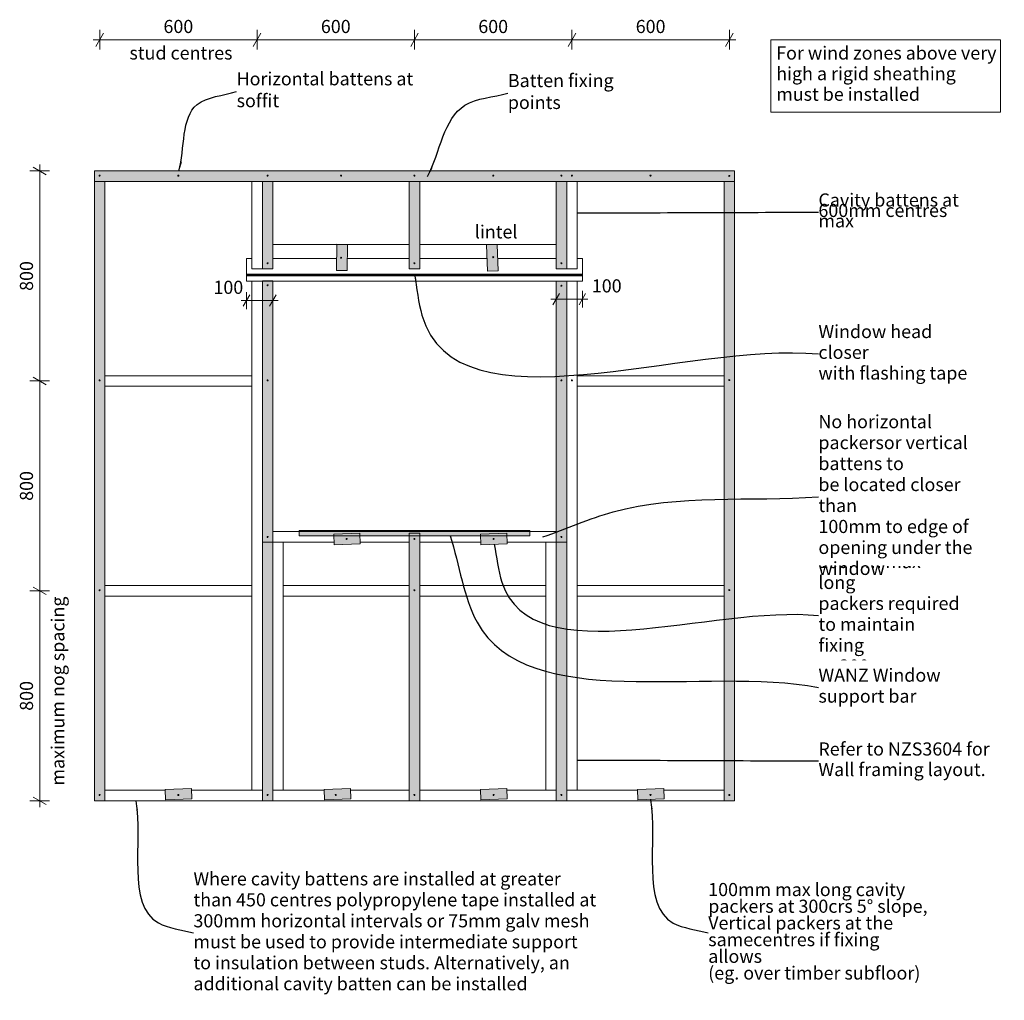
# Model space of a CAD drawing. Units: millimetres. Extents: x -285 to 3468, y -760 to 2977.
import ezdxf

# ---------------------------------------------------------------- set-up
doc = ezdxf.new("R2010")
doc.units = ezdxf.units.MM
doc.header["$MEASUREMENT"] = 0
doc.linetypes.add('Wipeout_Contour', pattern=[1000, 0, -1000])
doc.layers.add('0_Pen_No__1', color=7, linetype='Continuous', lineweight=13)
doc.layers.add('Key_ Sections_Pen_No__1', color=7, linetype='Continuous', lineweight=13)
doc.layers.add('0_Pen_No__146', color=7, linetype='Continuous', lineweight=5, true_color=0xcacaca)
doc.styles.add('GENERATED_STYLE_1', font='txt')
doc.dimstyles.new('GENERATED_STYLE__1', dxfattribs={"dimtxt": 50, "dimasz": 38, "dimexe": 0.18, "dimexo": 500, "dimgap": 0.09, "dimtad": 1, "dimtih": 1, "dimtoh": 1, "dimdec": 0, "dimzin": 0, "dimdsep": 46, "dimtxsty": 'GENERATED_STYLE_1', "dimblk": 'ARROWHEAD_2', "dimblk1": 'ARROWHEAD_2', "dimblk2": 'ARROWHEAD_2', "dimcen": 0.09, "dimclrd": 7, "dimclre": 7, "dimclrt": 7, "dimadec": 0, "dimazin": 0, "dimtfac": 1, "dimtdec": 4, "dimtmove": 0, "dimatfit": 3, "dimfxl": 0, "dimtolj": 1, "dimtzin": 0, "dimarcsym": 0})
doc.dimstyles.new('GENERATED_STYLE__2', dxfattribs={"dimtxt": 50, "dimasz": 38, "dimexe": 0.18, "dimexo": 500, "dimgap": 0.09, "dimtad": 1, "dimdec": 0, "dimzin": 0, "dimdsep": 46, "dimtxsty": 'GENERATED_STYLE_1', "dimblk": 'ARROWHEAD_2', "dimblk1": 'ARROWHEAD_2', "dimblk2": 'ARROWHEAD_2', "dimcen": 0.09, "dimclrd": 7, "dimclre": 7, "dimclrt": 7, "dimadec": 0, "dimazin": 0, "dimtfac": 1, "dimtdec": 4, "dimtmove": 0, "dimatfit": 3, "dimfxl": 0, "dimtolj": 1, "dimtzin": 0, "dimarcsym": 0})
doc.dimstyles.new('GENERATED_STYLE__3', dxfattribs={"dimtxt": 50, "dimasz": 32.5401, "dimexe": 0.18, "dimexo": 100, "dimgap": 0.09, "dimtad": 1, "dimtih": 1, "dimtoh": 1, "dimdec": 0, "dimzin": 0, "dimdsep": 46, "dimtxsty": 'GENERATED_STYLE_1', "dimblk": 'ARROWHEAD_2', "dimblk1": 'ARROWHEAD_2', "dimblk2": 'ARROWHEAD_2', "dimcen": 0.09, "dimclrd": 7, "dimclre": 7, "dimclrt": 7, "dimadec": 0, "dimazin": 0, "dimtfac": 1, "dimtdec": 4, "dimtmove": 2, "dimatfit": 3, "dimfxl": 0, "dimtolj": 1, "dimtzin": 0, "dimarcsym": 0})
doc.dimstyles.new('GENERATED_STYLE__4', dxfattribs={"dimtxt": 50, "dimasz": 32.5401, "dimexe": 0.18, "dimexo": 100, "dimgap": 0.09, "dimtad": 1, "dimtih": 1, "dimtoh": 1, "dimdec": 0, "dimzin": 0, "dimdsep": 46, "dimtxsty": 'GENERATED_STYLE_1', "dimblk": 'ARROWHEAD_2', "dimblk1": 'ARROWHEAD_2', "dimblk2": 'ARROWHEAD_2', "dimcen": 0.09, "dimclrd": 7, "dimclre": 7, "dimclrt": 7, "dimadec": 0, "dimazin": 0, "dimtfac": 1, "dimtdec": 4, "dimtmove": 0, "dimatfit": 3, "dimfxl": 0, "dimtolj": 1, "dimtzin": 0, "dimarcsym": 0})
doc.dimstyles.new('GENERATED_STYLE__5', dxfattribs={"dimtxt": 0.18, "dimasz": 36.48, "dimexe": 0.18, "dimexo": 0.0625, "dimgap": 0.09, "dimtad": 0, "dimtih": 1, "dimtoh": 1, "dimdec": 4, "dimzin": 0, "dimdsep": 46, "dimcen": 0.09, "dimadec": 0, "dimazin": 0, "dimtfac": 1, "dimtdec": 4, "dimtmove": 0, "dimatfit": 3, "dimldrblk": 'ARROWHEAD_5', "dimfxl": 0, "dimtolj": 1, "dimtzin": 0, "dimarcsym": 0})

# ---------------------------------------------------------------- blocks, each defined once
blk = doc.blocks.new('*D1')
at = {"layer": '0_Pen_No__1', "linetype": 'Continuous'}
for p, q in [((20, 2862.5), (20, 2937.5)), ((620, 2862.5), (620, 2937.5)), ((-4.4, 2900), (20, 2900)), ((34.4, 2925), (5.6, 2875)), ((20, 2900), (620, 2900)), ((605.6, 2875), (634.4, 2925)), ((620, 2900), (644.5, 2900))]:
    blk.add_line(p, q, dxfattribs=at)
at = {"layer": '0_Pen_No__1', "insert": (263.1, 2910), "char_height": 50, "attachment_point": 7, "style": 'GENERATED_STYLE_1'}
blk.add_mtext('{600}', dxfattribs=at)
blk = doc.blocks.new('ARROWHEAD_2')
at = {"color": 0, "linetype": 'Continuous', "lineweight": 0}
for p, q in [((0, 0), (-1, 0)), ((-0.378, -0.655), (0.378, 0.655))]:
    blk.add_line(p, q, dxfattribs=at)
blk = doc.blocks.new('*D3')
at = {"layer": '0_Pen_No__1', "linetype": 'Continuous'}
for p, q in [((620, 2862.5), (620, 2937.5)), ((1220, 2862.5), (1220, 2937.5)), ((595.6, 2900), (620, 2900)), ((634.4, 2925), (605.6, 2875)), ((620, 2900), (1220, 2900)), ((1205.6, 2875), (1234.4, 2925)), ((1220, 2900), (1244.5, 2900))]:
    blk.add_line(p, q, dxfattribs=at)
at = {"layer": '0_Pen_No__1', "insert": (863.1, 2910), "char_height": 50, "attachment_point": 7, "style": 'GENERATED_STYLE_1'}
blk.add_mtext('{600}', dxfattribs=at)
blk = doc.blocks.new('*D4')
at = {"layer": '0_Pen_No__1', "linetype": 'Continuous'}
for p, q in [((1220, 2862.5), (1220, 2937.5)), ((1820, 2862.5), (1820, 2937.5)), ((1195.5, 2900), (1220, 2900)), ((1234.4, 2925), (1205.6, 2875)), ((1220, 2900), (1820, 2900)), ((1805.6, 2875), (1834.4, 2925)), ((1820, 2900), (1844.5, 2900))]:
    blk.add_line(p, q, dxfattribs=at)
at = {"layer": '0_Pen_No__1', "insert": (1463.1, 2910), "char_height": 50, "attachment_point": 7, "style": 'GENERATED_STYLE_1'}
blk.add_mtext('{600}', dxfattribs=at)
blk = doc.blocks.new('*D5')
at = {"layer": '0_Pen_No__1', "linetype": 'Continuous'}
for p, q in [((1820, 2862.5), (1820, 2937.5)), ((2420, 2862.5), (2420, 2937.5)), ((1795.5, 2900), (1820, 2900)), ((1834.4, 2925), (1805.6, 2875)), ((1820, 2900), (2420, 2900)), ((2405.6, 2875), (2434.4, 2925)), ((2420, 2900), (2444.4, 2900))]:
    blk.add_line(p, q, dxfattribs=at)
at = {"layer": '0_Pen_No__1', "insert": (2063.1, 2910), "char_height": 50, "attachment_point": 7, "style": 'GENERATED_STYLE_1'}
blk.add_mtext('{600}', dxfattribs=at)
blk = doc.blocks.new('*D6')
at = {"layer": '0_Pen_No__1', "linetype": 'Continuous'}
for p, q in [((-170.9, 800), (-245.9, 800)), ((-183.4, 785.6), (-233.4, 814.4)), ((-208.4, 800), (-208.4, 824.4)), ((-208.4, 0), (-208.4, 800)), ((-233.4, 14.4), (-183.4, -14.4)), ((-170.9, 0), (-245.9, 0)), ((-208.4, -24.5), (-208.4, 0))]:
    blk.add_line(p, q, dxfattribs=at)
at = {"layer": '0_Pen_No__1', "insert": (-218.4, 343.1), "char_height": 50, "attachment_point": 7, "rotation": 90, "style": 'GENERATED_STYLE_1'}
blk.add_mtext('{800}', dxfattribs=at)
blk = doc.blocks.new('*D7')
at = {"layer": '0_Pen_No__1', "linetype": 'Continuous'}
for p, q in [((-183.4, 1585.6), (-233.4, 1614.4)), ((-208.4, 1600), (-208.4, 1624.5)), ((-170.9, 1600), (-245.9, 1600)), ((-208.4, 800), (-208.4, 1600)), ((-170.9, 800), (-245.9, 800)), ((-233.4, 814.4), (-183.4, 785.6)), ((-208.4, 775.5), (-208.4, 800))]:
    blk.add_line(p, q, dxfattribs=at)
at = {"layer": '0_Pen_No__1', "insert": (-218.4, 1143.1), "char_height": 50, "attachment_point": 7, "rotation": 90, "style": 'GENERATED_STYLE_1'}
blk.add_mtext('{800}', dxfattribs=at)
blk = doc.blocks.new('*D8')
at = {"layer": '0_Pen_No__1', "linetype": 'Continuous'}
for p, q in [((-183.4, 2385.6), (-233.4, 2414.4)), ((-208.4, 2400), (-208.4, 2424.4)), ((-170.9, 2400), (-245.9, 2400)), ((-208.4, 1600), (-208.4, 2400)), ((-233.4, 1614.4), (-183.4, 1585.6)), ((-170.9, 1600), (-245.9, 1600)), ((-208.4, 1575.5), (-208.4, 1600))]:
    blk.add_line(p, q, dxfattribs=at)
at = {"layer": '0_Pen_No__1', "insert": (-218.4, 1943.1), "char_height": 50, "attachment_point": 7, "rotation": 90, "style": 'GENERATED_STYLE_1'}
blk.add_mtext('{800}', dxfattribs=at)
blk = doc.blocks.new('*D9')
at = {"layer": '0_Pen_No__1', "linetype": 'Continuous'}
for p, q in [((1772.4, 1933), (1747.6, 1890.2)), ((1760, 1879.5), (1760, 1943.8)), ((1847.4, 1890.2), (1872.1, 1933)), ((1859.8, 1879.5), (1859.8, 1943.8)), ((1739.1, 1911.6), (1760, 1911.6)), ((1760, 1911.6), (1859.8, 1911.6)), ((1859.8, 1911.6), (1880.7, 1911.6))]:
    blk.add_line(p, q, dxfattribs=at)
at = {"layer": '0_Pen_No__1', "insert": (1895.9, 1921.6), "char_height": 50, "attachment_point": 7, "style": 'GENERATED_STYLE_1'}
blk.add_mtext('{100}', dxfattribs=at)
blk = doc.blocks.new('*D10')
at = {"layer": '0_Pen_No__1', "linetype": 'Continuous'}
for p, q in [((592.1, 1927.5), (567.4, 1884.7)), ((579.8, 1874), (579.8, 1938.2)), ((667.6, 1884.7), (692.4, 1927.5)), ((680, 1874), (680, 1938.2)), ((558.8, 1906.1), (579.8, 1906.1)), ((579.8, 1906.1), (680, 1906.1)), ((680, 1906.1), (700.9, 1906.1))]:
    blk.add_line(p, q, dxfattribs=at)
at = {"layer": '0_Pen_No__1', "insert": (453.6, 1916.1), "char_height": 50, "attachment_point": 7, "style": 'GENERATED_STYLE_1'}
blk.add_mtext('{100}', dxfattribs=at)
blk = doc.blocks.new('ARROWHEAD_5')
at = {"color": 0, "linetype": 'Continuous', "lineweight": 0}
blk.add_line((0, 0), (-1, 0), dxfattribs=at)
blk.add_solid([(-1, 0.2679), (0, 0), (-1, -0.2679), (-1, 0.2679)], dxfattribs=at)

msp = doc.modelspace()

# ---------------------------------------------------------------- hatches: boundary and pattern name
at = {"layer": '0_Pen_No__146', "linetype": 'Continuous', "lineweight": 0, "true_color": 0x323232}
for points in [[(2440, 2360), (2440, 2400), (0, 2400), (0, 2360)], [(0, 0), (40, 0), (40, 2360), (0, 2360)], [(680, 2026.8), (680, 2360), (640, 2360), (640, 2026.8)], [(1240, 2026.8), (1240, 2360), (1200, 2360), (1200, 2026.8)], [(1800, 2026.8), (1800, 2360), (1760, 2360), (1760, 2026.8)], [(2400, 0), (2440, 0), (2440, 2360), (2400, 2360)], [(963, 2020.4), (964.3, 2120.4), (924.3, 2120.9), (923, 2020.9)], [(1498.3, 2018.6), (1538.3, 2020.1), (1534.7, 2120), (1494.7, 2118.6)], [(640, 0), (680, 0), (680, 1980.9), (640, 1980.9)], [(1760, 0), (1800, 0), (1800, 1979.8), (1760, 1979.8)], [(780, 1010.1), (780, 1030.1), (1659.5, 1030.1), (1659.5, 1010.1)], [(912, 1015.9), (913.4, 975.9), (1013.3, 979.5), (1011.9, 1019.4)], [(1200, 0), (1240, 0), (1240, 1019.4), (1200, 1019.4)], [(1472, 1015.9), (1473.4, 975.9), (1573.3, 979.5), (1571.9, 1019.4)], [(269.8, 43.4), (271.2, 3.4), (371.2, 7), (369.7, 46.9)], [(875.9, 43.4), (877.3, 3.4), (977.2, 7), (975.8, 46.9)], [(1472, 43.4), (1473.4, 3.4), (1573.3, 7), (1571.9, 46.9)], [(2070, 43.4), (2071.5, 3.4), (2171.4, 7), (2170, 46.9)]]:
    msp.add_hatch(color=250, dxfattribs=at).paths.add_polyline_path(points)

# ---------------------------------------------------------------- linework, layer by layer
at = {"layer": '0_Pen_No__1', "linetype": 'Continuous', "flags": 128}
for points in [[(2578.6, 2900), (3453.4, 2900), (3453.4, 2624.3), (2578.6, 2624.3)], [(2440, 2360), (2440, 2400), (0, 2400), (0, 2360)], [(640, 2026.8), (640, 2360), (600, 2360), (600, 2026.8)], [(680, 2026.8), (680, 2360), (640, 2360), (640, 2026.8)], [(1800, 2026.8), (1800, 2360), (1760, 2360), (1760, 2026.8)], [(1840, 2026.8), (1840, 2360), (1800, 2360), (1800, 2026.8)], [(640, 0), (680, 0), (680, 1980.9), (640, 1980.9)], [(1760, 0), (1800, 0), (1800, 1979.8), (1760, 1979.8)]]:
    msp.add_lwpolyline(points, close=True, dxfattribs=at)
for points in [[(0, 0), (0, 2400)], [(0, 2400), (40, 2400)], [(0, 2400), (2440, 2400)], [(300, 2400), (40, 2400)], [(600, 2400), (640, 2400)], [(900, 2400), (640, 2400)], [(1200, 2400), (1240, 2400)], [(1500, 2400), (1240, 2400)], [(1800, 2400), (1840, 2400)], [(1800, 2400), (1840, 2400)], [(2400, 2400), (2440, 2400)], [(2440, 0), (2440, 2400)], [(0, 2360), (2440, 2360)], [(40, 2360), (600, 2360)], [(40, 0), (40, 2360)], [(640, 2360), (1200, 2360)], [(1200, 2026.8), (1200, 2360)], [(1240, 2360), (1800, 2360)], [(1240, 2026.8), (1240, 2360)], [(1800, 2120), (1800, 2360)], [(1800, 2120), (1800, 2360)], [(1840, 2360), (2400, 2360)], [(2400, 0), (2400, 2360)], [(680, 2120), (1200, 2120)], [(924.3, 2120.9), (923, 2020.9)], [(964.3, 2120.4), (924.3, 2120.9)], [(963, 2020.4), (964.3, 2120.4)], [(1240, 2120), (1760, 2120)], [(1494.7, 2118.6), (1534.7, 2120)], [(1498.3, 2018.6), (1494.7, 2118.6)], [(1534.7, 2120), (1538.3, 2020.1)], [(600, 2066.6), (579.8, 2066.6)], [(579.8, 2006.3), (579.8, 2066.6)], [(579.8, 2066.6), (579.8, 1984.8)], [(923.6, 2066.6), (680, 2066.6)], [(1200, 2066.6), (963.6, 2066.6)], [(1496.6, 2066.6), (1240, 2066.6)], [(1760, 2066.6), (1536.6, 2066.6)], [(1859.8, 2066.6), (1840, 2066.6)], [(1859.8, 2006.3), (1859.8, 2066.6)], [(1200, 2026.8), (1240, 2026.8)], [(579.8, 2003.8), (579.8, 2006.3)], [(1859.8, 2006.3), (579.8, 2006.3)], [(579.8, 1985.9), (579.8, 2003.8)], [(1859.8, 2003.8), (579.8, 2003.8)], [(1859.8, 2003.8), (579.8, 2003.8)], [(579.8, 1995.3), (579.8, 2000.9)], [(579.8, 2000.9), (579.8, 1995.3)], [(1859.8, 2000.9), (579.8, 2000.9)], [(579.8, 1980), (579.8, 1995.3)], [(579.8, 1995.3), (579.8, 1981.5)], [(923, 2020.9), (963, 2020.4)], [(1538.3, 2020.1), (1498.3, 2018.6)], [(1859.8, 2003.8), (1859.8, 2006.3)], [(1859.8, 2000.9), (1859.8, 2003.8)], [(1859.8, 1995.3), (1859.8, 2000.9)], [(1859.8, 1980), (1859.8, 1995.3)], [(579.8, 1981.5), (579.8, 1985.9)], [(579.8, 1984.8), (579.8, 1984.9)], [(579.8, 1984.9), (579.8, 1980)], [(1859.8, 1980), (579.8, 1980)], [(600, 40), (600, 1980.9)], [(640, 0), (640, 1980.9)], [(680, 40), (680, 1980)], [(680, 1980), (1759.5, 1980)], [(1799.5, 1980), (1800, 1980)], [(1800, 40), (1800, 1980)], [(1800, 40), (1800, 1980)], [(1840, 40), (1840, 1979.8)], [(40, 1620), (600, 1620)], [(1840, 1620), (2400, 1620)], [(40, 1580), (600, 1580)], [(1840, 1580), (2400, 1580)], [(680, 1025.6), (1759.5, 1025.6)], [(912, 1015.9), (1011.9, 1019.4)], [(913.4, 975.9), (912, 1015.9)], [(1011.9, 1019.4), (1013.3, 979.5)], [(1200, 0), (1200, 1019.4)], [(1200, 1019.4), (1240, 1019.4)], [(1240, 0), (1240, 1019.4)], [(1472, 1015.9), (1571.9, 1019.4)], [(1473.4, 975.9), (1472, 1015.9)], [(1571.9, 1019.4), (1573.3, 979.5)], [(1799.5, 1025.6), (1800, 1025.6)], [(640, 985.6), (913, 985.6)], [(720, 40), (720, 985.6)], [(1013.3, 979.5), (913.4, 975.9)], [(1013.1, 985.6), (1200, 985.6)], [(1240, 985.6), (1473, 985.6)], [(1573.3, 979.5), (1473.4, 975.9)], [(1573.1, 985.6), (1800, 985.6)], [(1720, 40), (1720, 985.6)], [(1760, 40), (1760, 985.6)], [(1799.5, 985.6), (1800, 985.6)], [(40, 820), (600, 820)], [(720, 820), (1200, 820)], [(1240, 820), (1719.5, 820)], [(1759.5, 820), (1760, 820)], [(1840, 820), (2400, 820)], [(40, 780), (600, 780)], [(720, 780), (1200, 780)], [(1240, 780), (1719.5, 780)], [(1759.5, 780), (1760, 780)], [(1840, 780), (2400, 780)], [(40, 40), (269.9, 40)], [(269.8, 43.4), (369.7, 46.9)], [(271.2, 3.4), (269.8, 43.4)], [(369.7, 46.9), (371.2, 7)], [(370, 40), (640, 40)], [(680, 40), (876, 40)], [(875.9, 43.4), (975.8, 46.9)], [(877.3, 3.4), (875.9, 43.4)], [(975.8, 46.9), (977.2, 7)], [(976.1, 40), (1200, 40)], [(1240, 40), (1472.1, 40)], [(1472, 43.4), (1571.9, 46.9)], [(1473.4, 3.4), (1472, 43.4)], [(1571.9, 46.9), (1573.3, 7)], [(1572.1, 40), (1760, 40)], [(1800, 40), (2070.2, 40)], [(2070, 43.4), (2170, 46.9)], [(2071.5, 3.4), (2070, 43.4)], [(2170, 46.9), (2171.4, 7)], [(2170.2, 40), (2400, 40)], [(0, 0), (40, 0)], [(0, 0), (2440, 0)], [(371.2, 7), (271.2, 3.4)], [(300, 0), (340, 0)], [(600, 0), (640, 0)], [(900, 0), (798.5, 0)], [(977.2, 7), (877.3, 3.4)], [(1200, 0), (1240, 0)], [(1573.3, 7), (1473.4, 3.4)], [(2171.4, 7), (2071.5, 3.4)], [(1465, 0), (1505, 0)], [(1800, 0), (1840, 0)], [(1800, 0), (1840, 0)], [(2400, 0), (2440, 0)]]:
    msp.add_lwpolyline(points, dxfattribs=at)
for points in [[(17.8, 2382.2, 1), (21.8, 2382.2, 1)], [(317.8, 2382.2, 1), (321.8, 2382.2, 1)], [(657.8, 2382.2, 1), (661.8, 2382.2, 1)], [(938, 2382.2, 1), (942, 2382.2, 1)], [(1217.8, 2382.2, 1), (1221.8, 2382.2, 1)], [(1518, 2382.2, 1), (1522, 2382.2, 1)], [(1777.8, 2382.2, 1), (1781.8, 2382.2, 1)], [(1817.8, 2382.2, 1), (1821.8, 2382.2, 1)], [(2117.5, 2382.2, 1), (2121.5, 2382.2, 1)], [(2417.8, 2381.1, 1), (2421.8, 2381.1, 1)], [(938, 2069.4, 1), (942, 2069.4, 1)], [(1518, 2071.6, 1), (1522, 2071.6, 1)], [(657.8, 2048.6, 1), (661.8, 2048.6, 1)], [(1217.8, 2048.6, 1), (1221.8, 2048.6, 1)], [(1777.8, 2048.6, 1), (1781.8, 2048.6, 1)], [(657.8, 1964.5, 1), (661.8, 1964.5, 1)], [(1777.8, 1962.5, 1), (1781.8, 1962.5, 1)], [(17.8, 1602.2, 1), (21.8, 1602.2, 1)], [(657.8, 1602.2, 1), (661.8, 1602.2, 1)], [(1777.8, 1602.2, 1), (1781.8, 1602.2, 1)], [(1817.8, 1602.2, 1), (1821.8, 1602.2, 1)], [(2417.8, 1603.2, 1), (2421.8, 1603.2, 1)], [(657.8, 1005.3, 1), (661.8, 1005.3, 1)], [(959.4, 997.8, 1), (963.4, 997.8, 1)], [(1217.8, 997.8, 1), (1221.8, 997.8, 1)], [(1519.4, 997.8, 1), (1523.4, 997.8, 1)], [(1777.8, 1005.3, 1), (1781.8, 1005.3, 1)], [(17.8, 802.2, 1), (21.8, 802.2, 1)], [(1217.8, 802.2, 1), (1221.8, 802.2, 1)], [(2417.8, 802.9, 1), (2421.8, 802.9, 1)], [(17.8, 22.2, 1), (21.8, 22.2, 1)], [(317.8, 22.2, 1), (321.8, 22.2, 1)], [(657.8, 22.2, 1), (661.8, 22.2, 1)], [(917.8, 22.2, 1), (921.8, 22.2, 1)], [(1217.8, 22.2, 1), (1221.8, 22.2, 1)], [(1519.4, 22.2, 1), (1523.4, 22.2, 1)], [(1777.8, 22.2, 1), (1781.8, 22.2, 1)], [(2117.5, 22.2, 1), (2121.5, 22.2, 1)], [(2417.8, 22.2, 1), (2421.8, 22.2, 1)]]:
    msp.add_lwpolyline(points, format="xyb", close=True, dxfattribs=at)
at = {"layer": '0_Pen_No__146', "linetype": 'Continuous', "flags": 128}
msp.add_lwpolyline([(780, 1010.1), (780, 1030.1), (1659.5, 1030.1), (1659.5, 1010.1)], close=True, dxfattribs=at)

# ---------------------------------------------------------------- texts
at = {"layer": '0_Pen_No__1', "linetype": 'Continuous', "char_height": 50, "attachment_point": 4, "style": 'GENERATED_STYLE_1'}
for s, insert in [('{stud centres}', (133.5, 2843.2)), ('{lintel}', (1449.8, 2161.7))]:
    msp.add_mtext(s, dxfattribs=dict(at, insert=insert))
at = {"layer": '0_Pen_No__1', "linetype": 'Continuous', "insert": (2598.6, 2764.6), "char_height": 50, "attachment_point": 4, "line_spacing_factor": 0.942792, "style": 'GENERATED_STYLE_1'}
msp.add_mtext('{For wind zones above very \\Phigh a rigid sheathing \\Pmust be installed}', dxfattribs=at)
at = {"layer": '0_Pen_No__1', "linetype": 'Continuous', "insert": (-133, 58.1), "char_height": 50, "attachment_point": 4, "rotation": 90, "style": 'GENERATED_STYLE_1'}
msp.add_mtext('{maximum nog spacing}', dxfattribs=at)

# ---------------------------------------------------------------- dimensions: what is measured, and where the dimension line sits
at = {"linetype": 'Continuous'}
for base, p1, p2, dimstyle, picture, middle in [((620, 2900), (20, 2400), (620, 2400), 'GENERATED_STYLE__1', '*D1', (320, 2935)), ((1220, 2900), (620, 2400), (1220, 2400), 'GENERATED_STYLE__1', '*D3', (920, 2935)), ((1820, 2900), (1220, 2400), (1820, 2400), 'GENERATED_STYLE__1', '*D4', (1520, 2935)), ((2420, 2900), (1820, 2400), (2420, 2400), 'GENERATED_STYLE__1', '*D5', (2120, 2935)), ((680, 1906.1), (579.8, 1980), (680, 1980.9), 'GENERATED_STYLE__4', '*D10', (510.5, 1941.1)), ((1859.8, 1911.6), (1760, 1979.8), (1859.8, 1980), 'GENERATED_STYLE__3', '*D9', (1952.8, 1946.6))]:
    dim = msp.add_linear_dim(base=base, p1=p1, p2=p2, dimstyle=dimstyle, dxfattribs=at)
    dim.commit()
    dim.dimension.update_dxf_attribs({"geometry": picture, "text_midpoint": middle, "dimtype": 160})
for base, p1, p2, picture, middle in [((-208.4, 2400), (0, 1600), (0, 2400), '*D8', (-243.4, 2000)), ((-208.4, 1600), (0, 800), (0, 1600), '*D7', (-243.4, 1200)), ((-208.4, 800), (0, 0), (0, 800), '*D6', (-243.4, 400))]:
    dim = msp.add_linear_dim(base=base, p1=p1, p2=p2, angle=90, dimstyle='GENERATED_STYLE__2', dxfattribs=at)
    dim.commit()
    dim.dimension.update_dxf_attribs({"geometry": picture, "text_midpoint": middle, "dimtype": 160, "text_rotation": 90})

# ---------------------------------------------------------------- wipeouts: each hides what was drawn before it
at = {"linetype": 'Wipeout_Contour', "ltscale": 15223.17744}
msp.add_wipeout([(2739.5, 2340.1), (3399.4, 2340.1), (3399.4, 2139.9), (2739.5, 2139.9)], dxfattribs=at).dxf.layer = 'Key_ Sections_Pen_No__1'
at = {"linetype": 'Wipeout_Contour', "ltscale": 14091.224597}
msp.add_wipeout([(2739.5, 1806.4), (3413.1, 1806.4), (3413.1, 1606.3), (2739.5, 1606.3)], dxfattribs=at).dxf.layer = 'Key_ Sections_Pen_No__1'
at = {"linetype": 'Wipeout_Contour', "ltscale": 12469.787022}
msp.add_wipeout([(2739.5, 883.1), (3323.1, 883.1), (3323.1, 522.8), (2739.5, 522.8)], dxfattribs=at).dxf.layer = 'Key_ Sections_Pen_No__1'
at = {"linetype": 'Wipeout_Contour', "ltscale": 12400.893648}
msp.add_wipeout([(2739.5, 255.5), (3449.7, 255.5), (3449.7, 55.4), (2739.5, 55.4)], dxfattribs=at).dxf.layer = 'Key_ Sections_Pen_No__1'
at = {"linetype": 'Wipeout_Contour', "ltscale": 5307.661588}
msp.add_wipeout([(357.4, -239.8), (1939.8, -239.8), (1939.8, -760.2), (357.4, -760.2)], dxfattribs=at).dxf.layer = 'Key_ Sections_Pen_No__1'
at = {"linetype": 'Wipeout_Contour', "ltscale": 11296.517733}
msp.add_wipeout([(2319.5, -279.8), (3219.9, -279.8), (3219.9, -720.2), (2319.5, -720.2)], dxfattribs=at).dxf.layer = 'Key_ Sections_Pen_No__1'

# ---------------------------------------------------------------- next in the draw order: texts
at = {"layer": 'Key_ Sections_Pen_No__1', "linetype": 'Continuous', "char_height": 50, "attachment_point": 4, "style": 'GENERATED_STYLE_1'}
for s, insert, width, line_spacing_factor in [('{Cavity battens at \\P600mm centres max}', (2759.5, 2243.2), 619.887, 0.477435), ('{Window head closer \\Pwith flashing tape}', (2759.5, 1702.7), 633.6, 0.948239), ('{100mm max long \\Ppackers required \\Pto maintain fixing \\Pat 300crs.  }', (2759.5, 706.1), 543.545, 0.956003), ('{Refer to NZS3604 for \\PWall framing layout. }', (2759.5, 151.9), 670.174, 0.938788), ('{Where cavity battens are installed at greater than 450 centres polypropylene tape installed at 300mm horizontal intervals or 75mm galv mesh must be used to provide intermediate support to insulation between studs. Alternatively, an additional cavity batten can be installed}', (377.4, -503.6), 1542.347, 0.959259), ('{100mm max long cavity \\Ppackers at 300crs 5° slope,\\PVertical packers at the same\\Pcentres if fixing allows \\P(eg. over timber subfloor)}', (2339.5, -503.6), 860.345, 0.763082)]:
    msp.add_mtext(s, dxfattribs=dict(at, insert=insert, width=width, line_spacing_factor=line_spacing_factor))

# ---------------------------------------------------------------- next in the draw order: leaders
at = {"layer": 'Key_ Sections_Pen_No__1', "linetype": 'Continuous', "path_type": 1, "annotation_type": 0, "has_hookline": 1, "hookline_direction": 0}
for points, text_width in [([(1839.5, 2240), (2759.5, 2243.2)], 515.8), ([(1523.4, 977.7), (1552.9, 833.6), (2759.5, 706.1)], 523), ([(1840, 155.5), (2759.5, 151.9)], 658.8), ([(157.4, 0), (243.6, -465.5), (377.3, -503.6)], 1515), ([(2119.5, 5.2), (2206, -465.8), (2339.5, -503.6)], 831.7)]:
    msp.add_leader(points, dimstyle='GENERATED_STYLE__5', dxfattribs=dict(at, text_width=text_width))

# ---------------------------------------------------------------- next in the draw order: wipeouts: each hides what was drawn before it
at = {"linetype": 'Wipeout_Contour', "ltscale": 13165.690959}
msp.add_wipeout([(1555.8, 2760), (2173.7, 2760), (2173.7, 2640), (1555.8, 2640)], dxfattribs=at).dxf.layer = 'Key_ Sections_Pen_No__1'

# ---------------------------------------------------------------- next in the draw order: texts
at = {"layer": 'Key_ Sections_Pen_No__1', "linetype": 'Continuous', "insert": (1575.8, 2696.4), "char_height": 50, "width": 577.831, "attachment_point": 4, "style": 'GENERATED_STYLE_1'}
msp.add_mtext('{Batten fixing points}', dxfattribs=at)

# ---------------------------------------------------------------- next in the draw order: leaders
at = {"layer": 'Key_ Sections_Pen_No__1', "linetype": 'Continuous', "path_type": 1, "annotation_type": 0, "has_hookline": 1, "hookline_direction": 0, "text_width": 374.3}
msp.add_leader([(1270, 2379.6), (1411.5, 2650.3), (1575.8, 2696.4)], dimstyle='GENERATED_STYLE__5', dxfattribs=at)

# ---------------------------------------------------------------- next in the draw order: wipeouts: each hides what was drawn before it
at = {"linetype": 'Wipeout_Contour', "ltscale": 13293.69499}
msp.add_wipeout([(2739.5, 1415.8), (3468, 1415.8), (3468, 895.4), (2739.5, 895.4)], dxfattribs=at).dxf.layer = 'Key_ Sections_Pen_No__1'
at = {"linetype": 'Wipeout_Contour', "ltscale": 12130.627797}
msp.add_wipeout([(2739.5, 535.7), (3259.1, 535.7), (3259.1, 335.6), (2739.5, 335.6)], dxfattribs=at).dxf.layer = 'Key_ Sections_Pen_No__1'

# ---------------------------------------------------------------- next in the draw order: texts
at = {"layer": 'Key_ Sections_Pen_No__1', "linetype": 'Continuous', "char_height": 50, "attachment_point": 4, "style": 'GENERATED_STYLE_1'}
for s, insert, width, line_spacing_factor in [('{No horizontal packers\\Por vertical battens to \\Pbe located closer than \\P100mm to edge of \\Popening under the \\Pwindow}', (2759.5, 1158.8), 688.46, 0.958773), ('{WANZ Window \\Psupport bar}', (2759.5, 432.4), 479.545, 0.958013)]:
    msp.add_mtext(s, dxfattribs=dict(at, insert=insert, width=width, line_spacing_factor=line_spacing_factor))

# ---------------------------------------------------------------- next in the draw order: leaders
at = {"layer": 'Key_ Sections_Pen_No__1', "linetype": 'Continuous', "path_type": 1, "annotation_type": 0, "has_hookline": 1, "hookline_direction": 0}
for points, text_width in [([(1219.8, 2006.3), (1248.3, 1850.7), (2759.5, 1702.7)], 628.5), ([(1709.5, 1005.6), (1977.4, 1100.7), (2759.5, 1158.8)], 673.4), ([(1356.5, 1010.1), (1458.3, 680.6), (2759.5, 432.4)], 471.7)]:
    msp.add_leader(points, dimstyle='GENERATED_STYLE__5', dxfattribs=dict(at, text_width=text_width))

# ---------------------------------------------------------------- next in the draw order: wipeouts: each hides what was drawn before it
at = {"linetype": 'Wipeout_Contour', "ltscale": 11539.968407}
msp.add_wipeout([(522, 2760), (1352.4, 2760), (1352.4, 2640), (522, 2640)], dxfattribs=at).dxf.layer = 'Key_ Sections_Pen_No__1'

# ---------------------------------------------------------------- next in the draw order: texts
at = {"layer": 'Key_ Sections_Pen_No__1', "linetype": 'Continuous', "insert": (542, 2703.2), "char_height": 50, "width": 790.402, "attachment_point": 4, "style": 'GENERATED_STYLE_1'}
msp.add_mtext('{Horizontal battens at soffit}', dxfattribs=at)

# ---------------------------------------------------------------- next in the draw order: leaders
at = {"layer": 'Key_ Sections_Pen_No__1', "linetype": 'Continuous', "path_type": 1, "annotation_type": 0, "has_hookline": 1, "hookline_direction": 0, "text_width": 634}
msp.add_leader([(322, 2400), (391.3, 2653.8), (542, 2703.2)], dimstyle='GENERATED_STYLE__5', dxfattribs=at)

doc.saveas('drawing.dxf')
